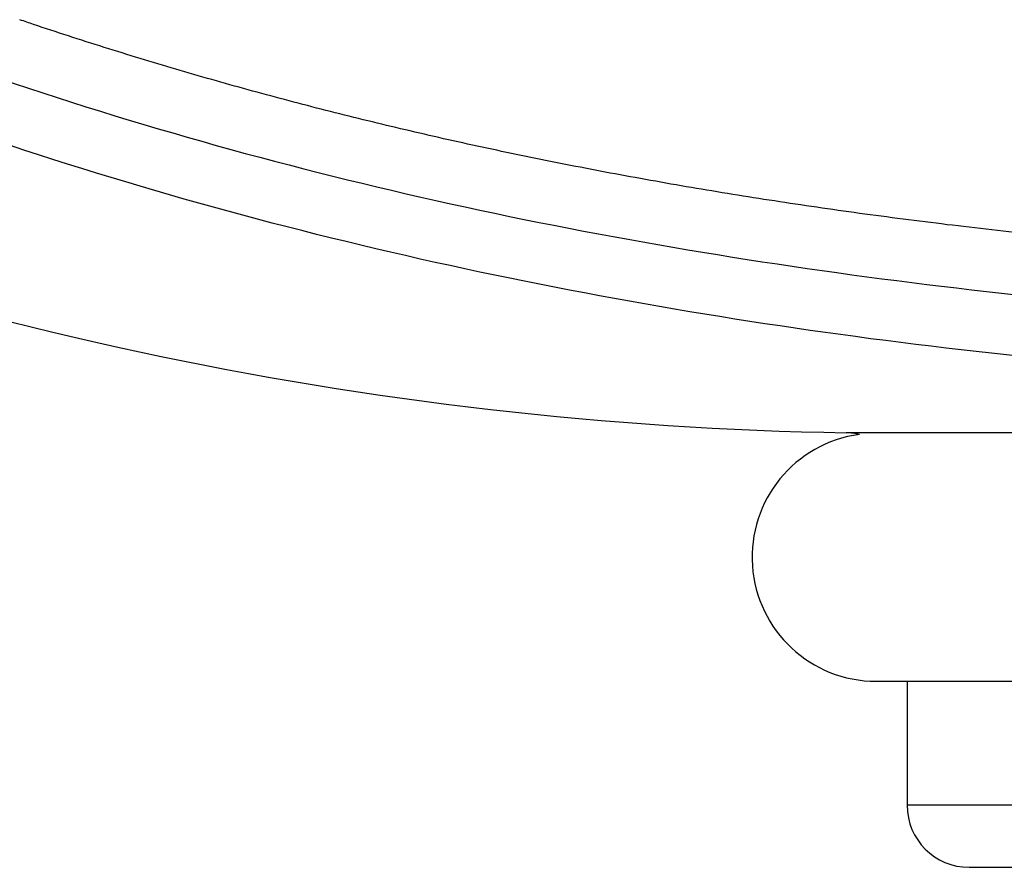
# Model space of a CAD drawing. Units: millimetres. Extents: x -37 to 205, y 97 to 289.
# Drawn here: x 20 to 39, y 217 to 233 of the extents above; entities that cross this region are included whole.
import ezdxf

# ---------------------------------------------------------------- set-up
doc = ezdxf.new("R2010")
doc.units = ezdxf.units.MM
for name, color, linetype in [('42754', 7, 'Continuous'), ('5269', 7, 'Continuous'), ('Défaut', 7, 'Continuous')]:
    doc.layers.add(name, color=color, linetype=linetype)

# ---------------------------------------------------------------- blocks, each defined once
blk = doc.blocks.new('SE1')
at = {"layer": '42754', "color": 7, "linetype": 'Continuous'}
for p, q in [((77.086, 225.399), (36.326, 225.399)), ((37.506, 220.589), (37.506, 218.189)), ((75.906, 218.189), (37.506, 218.189)), ((38.706, 216.989), (74.706, 216.989))]:
    blk.add_line(p, q, dxfattribs=at)
for centre, radius, start, end in [((37.506, 296.189), 70.8, 246.72928, 269.04503), ((36.306, 224.199), 1.2, 76.7293, 89.045), ((38.706, 218.189), 1.2, 180, 270)]:
    blk.add_arc(centre, radius, start, end, dxfattribs=at)
for points, knots in [([(93.08, 233.387), (92.653, 233.244), (91.875, 232.984), (90.548, 232.574), (89.182, 232.175), (87.785, 231.795), (86.371, 231.437), (84.937, 231.099), (83.483, 230.783), (82.005, 230.487), (80.499, 230.212), (78.964, 229.956), (77.396, 229.72), (75.793, 229.503), (74.152, 229.307), (72.47, 229.131), (70.742, 228.974), (68.963, 228.838), (67.129, 228.722), (65.231, 228.626), (63.261, 228.55), (61.209, 228.496), (59.059, 228.462), (56.794, 228.451), (54.533, 228.46), (52.349, 228.493), (50.25, 228.547), (48.18, 228.625), (46.135, 228.729), (44.177, 228.857), (42.296, 229.006), (40.48, 229.176), (38.722, 229.368), (37.015, 229.582), (35.355, 229.816), (33.737, 230.071), (32.157, 230.347), (30.612, 230.643), (29.1, 230.96), (27.62, 231.297), (26.173, 231.654), (24.755, 232.031), (23.352, 232.43), (21.98, 232.85), (20.943, 233.181), (20.432, 233.358), (20.334, 233.392)], [0, 0, 0, 0, 0.016676, 0.035915, 0.055325, 0.074918, 0.094706, 0.114687, 0.134821, 0.155244, 0.175986, 0.19708, 0.218564, 0.240479, 0.262869, 0.285785, 0.309288, 0.333446, 0.358339, 0.384064, 0.41074, 0.438516, 0.467582, 0.498195, 0.530658, 0.559549, 0.587029, 0.616086, 0.643794, 0.670334, 0.695882, 0.720576, 0.744525, 0.767817, 0.790528, 0.81272, 0.834449, 0.855762, 0.876703, 0.897308, 0.917487, 0.937312, 0.957047, 0.976673, 0.996168, 1, 1, 1, 1]), ([(19.947, 232.251), (22.905, 231.25), (25.909, 230.43), (31.998, 229.107), (35.087, 228.605), (44.348, 227.495), (50.549, 227.253), (59.873, 227.255), (62.991, 227.323), (69.195, 227.634), (72.283, 227.878), (81.484, 228.99), (87.536, 230.244), (93.465, 232.251)], [0, 0, 0, 0, 0.125, 0.125, 0.25, 0.25, 0.5, 0.5, 0.625, 0.625, 0.75, 0.75, 1, 1, 1, 1]), ([(93.838, 231.149), (90.845, 230.133), (87.805, 229.301), (81.692, 227.964), (78.612, 227.457), (72.411, 226.702), (69.292, 226.453), (63.026, 226.136), (59.878, 226.066), (50.463, 226.065), (44.201, 226.316), (34.852, 227.449), (31.733, 227.961), (25.588, 229.305), (22.557, 230.136), (19.574, 231.149)], [0, 0, 0, 0, 0.125, 0.125, 0.25, 0.25, 0.375, 0.375, 0.5, 0.5, 0.75, 0.75, 0.875, 0.875, 1, 1, 1, 1])]:
    blk.add_open_spline(points, degree=3, knots=knots, dxfattribs=at)
at = {"layer": '5269', "color": 7, "linetype": 'Continuous'}
blk.add_line((36.906, 220.589), (76.506, 220.589), dxfattribs=at)
blk.add_arc((36.906, 222.989), 2.4, 97.7716, 270, dxfattribs=at)

msp = doc.modelspace()

# ---------------------------------------------------------------- block references
at = {"layer": 'Défaut'}
msp.add_blockref('SE1', (0, 0), dxfattribs=at)

doc.saveas('drawing.dxf')
